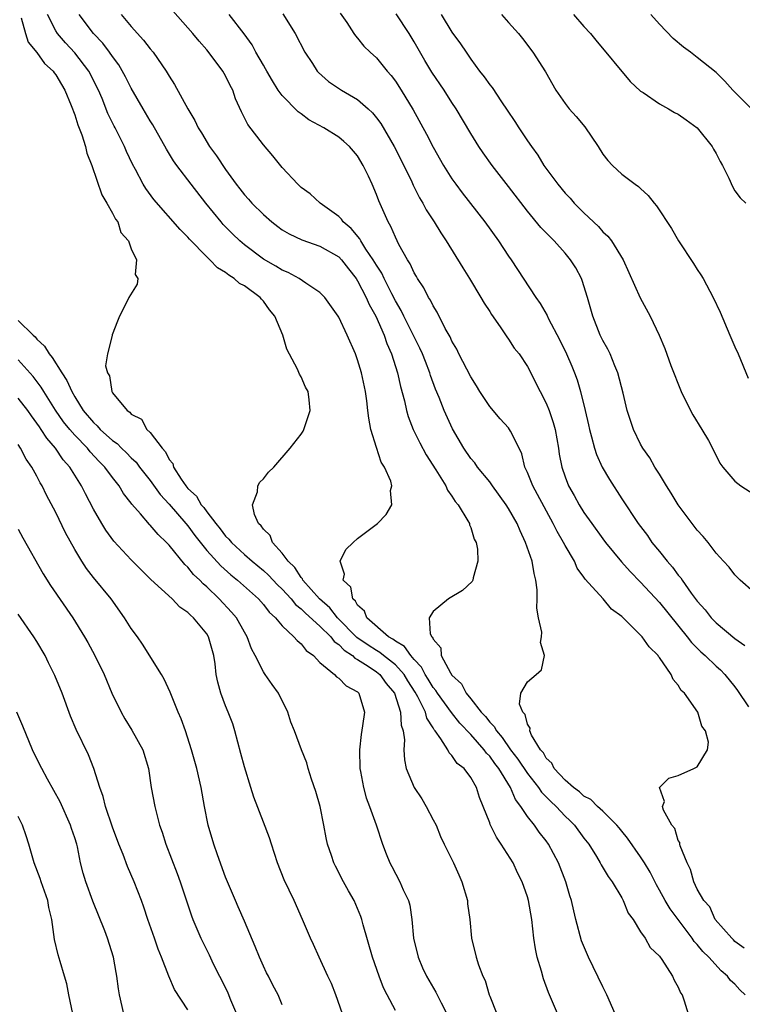
# Model space of a CAD drawing. Units: inches. Extents: x 2631000 to 2634000, y 1500000 to 1503000.
# Drawn here: x 2631987 to 2632064, y 1500194 to 1500298 of the extents above; entities that cross this region are included whole.
import ezdxf

# ---------------------------------------------------------------- set-up
doc = ezdxf.new("R2010")
doc.units = ezdxf.units.IN
doc.header["$MEASUREMENT"] = 0
doc.layers.add('LD26311500_2ft', color=101, linetype='Continuous')

msp = doc.modelspace()

# ---------------------------------------------------------------- linework, layer by layer
at = {"layer": 'LD26311500_2ft'}
for points, elevation in [([(2631987.33, 1500298.67), (2631987.77, 1500297), (2631988.08, 1500296.08), (2631989, 1500294.98), (2631989.8, 1500293.8), (2631990.7, 1500293), (2631990.81, 1500292.81), (2631991, 1500292.6), (2631991.59, 1500291.59), (2631991.96, 1500291), (2631992.63, 1500289.37), (2631993, 1500288.38), (2631993.32, 1500287.32), (2631993.74, 1500286.26), (2631994.14, 1500285), (2631994.3, 1500284.3), (2631994.83, 1500283), (2631995.88, 1500279.88), (2631996.41, 1500279), (2631997, 1500277.93), (2631997.31, 1500277.31), (2631997.56, 1500277), (2631997.9, 1500275.9), (2631998.7, 1500275), (2631999, 1500274.16), (2631999.54, 1500273), (2631999.42, 1500271.42), (2631999.69, 1500271), (2631999.61, 1500270.39), (2631998.74, 1500269), (2631998.52, 1500268.52), (2631997.75, 1500267), (2631997.52, 1500266.48), (2631996.97, 1500265.03), (2631996.97, 1500264.97), (2631996.46, 1500263), (2631996.26, 1500261.74), (2631996.48, 1500261), (2631996.69, 1500260.69), (2631996.93, 1500259), (2631997, 1500258.89), (2631998.55, 1500257), (2631998.83, 1500256.83), (2631999, 1500256.62), (2632000.08, 1500256.08), (2632000.66, 1500255), (2632001, 1500254.67), (2632002.26, 1500253), (2632002.63, 1500252.63), (2632003, 1500251.81), (2632003.39, 1500251.39), (2632003.48, 1500251), (2632004.29, 1500249.71), (2632004.79, 1500249), (2632005, 1500248.74), (2632005.92, 1500247.92), (2632006.41, 1500247), (2632006.7, 1500246.7), (2632007, 1500246.26), (2632007.97, 1500245), (2632008.44, 1500244.44), (2632009, 1500243.68), (2632009.35, 1500243.35), (2632009.61, 1500243), (2632011, 1500241.73), (2632011.83, 1500241), (2632013, 1500240.02), (2632013.54, 1500239.54), (2632014.5, 1500238.5), (2632015, 1500238.03), (2632015.94, 1500237), (2632016.41, 1500236.41), (2632017, 1500235.96), (2632017.48, 1500235.48), (2632019, 1500234.12), (2632020.14, 1500233), (2632020.5, 1500232.5), (2632021, 1500232.17), (2632021.56, 1500231.56), (2632022.45, 1500231), (2632022.71, 1500230.71), (2632023, 1500230.59), (2632024.11, 1500229.89), (2632025, 1500229.29), (2632025.36, 1500229), (2632026.04, 1500228.04), (2632026.89, 1500227), (2632027.53, 1500225), (2632027.6, 1500223.6), (2632027.81, 1500223), (2632027.95, 1500222.05), (2632027.9, 1500221), (2632027.95, 1500219.95), (2632028.16, 1500219), (2632029.01, 1500217), (2632029.8, 1500215.8), (2632030.28, 1500215), (2632031, 1500213.58), (2632031.31, 1500213), (2632031.8, 1500211.8), (2632032.19, 1500211), (2632033.15, 1500209), (2632033.74, 1500207.74), (2632034.06, 1500207), (2632034.64, 1500205), (2632034.66, 1500204.66), (2632034.89, 1500203), (2632035.07, 1500201), (2632035.56, 1500199), (2632035.81, 1500198.19), (2632036.27, 1500197), (2632036.52, 1500196.52), (2632036.95, 1500195), (2632037, 1500194.86), (2632037.76, 1500193)], 8984), ([(2632045.04, 1500191.04), (2632043.24, 1500195.24), (2632042.7, 1500196.7), (2632042.48, 1500197.52), (2632042.05, 1500199), (2632041.87, 1500199.87), (2632041.69, 1500201), (2632041.46, 1500203), (2632041.12, 1500205), (2632041, 1500205.39), (2632040.44, 1500207), (2632039.95, 1500207.95), (2632039.49, 1500209), (2632038.22, 1500211), (2632037.72, 1500211.72), (2632037.06, 1500213.06), (2632037, 1500213.25), (2632036.32, 1500215), (2632035.93, 1500215.93), (2632035.59, 1500217), (2632035, 1500218.05), (2632034.28, 1500219), (2632033.56, 1500219.56), (2632033, 1500220.41), (2632032.69, 1500220.69), (2632032.55, 1500221), (2632031.83, 1500222.17), (2632031.22, 1500223), (2632031.12, 1500223.12), (2632031, 1500223.33), (2632030.35, 1500224.35), (2632030.18, 1500225), (2632029.37, 1500226.63), (2632029.1, 1500227.1), (2632028.33, 1500228.33), (2632027.92, 1500229), (2632027, 1500230.02), (2632025.75, 1500231), (2632025.34, 1500231.34), (2632025, 1500231.52), (2632024.1, 1500232.1), (2632022.93, 1500232.93), (2632020.87, 1500235), (2632020.05, 1500236.05), (2632018.94, 1500237), (2632017.19, 1500239), (2632017.14, 1500239.14), (2632017, 1500239.27), (2632016.34, 1500240.34), (2632015.63, 1500241), (2632015, 1500241.88), (2632013.96, 1500243), (2632013.73, 1500243.73), (2632013, 1500244.41), (2632012.77, 1500244.77), (2632012.5, 1500245), (2632012.05, 1500245.95), (2632011.85, 1500247), (2632012.37, 1500248.37), (2632012.4, 1500249), (2632012.62, 1500249.38), (2632013, 1500249.75), (2632013.56, 1500250.44), (2632014.1, 1500251), (2632015.84, 1500253), (2632017, 1500254.48), (2632017.21, 1500254.79), (2632017.31, 1500255), (2632017.42, 1500255.42), (2632017.96, 1500257), (2632017.86, 1500258.14), (2632017.75, 1500259), (2632017.48, 1500259.48), (2632017, 1500260.58), (2632016.84, 1500260.84), (2632016.63, 1500261.37), (2632015.49, 1500263.49), (2632015.07, 1500265), (2632014.23, 1500267), (2632013.67, 1500267.67), (2632013, 1500268.61), (2632012.8, 1500268.8), (2632012.67, 1500269), (2632011, 1500270.21), (2632010.47, 1500270.47), (2632009.92, 1500271), (2632009.34, 1500271.34), (2632009, 1500271.64), (2632008.14, 1500272.14), (2632007.33, 1500273), (2632007, 1500273.3), (2632005.17, 1500275.17), (2632005, 1500275.37), (2632004.19, 1500276.19), (2632001.39, 1500279.39), (2632000.54, 1500280.54), (2632000.25, 1500281), (2631999.43, 1500282.57), (2631999.12, 1500283.12), (2631998.49, 1500284.49), (2631998.29, 1500285), (2631997.85, 1500285.85), (2631997.28, 1500287), (2631997.18, 1500287.18), (2631996.52, 1500288.52), (2631995.9, 1500290.1), (2631995.52, 1500291), (2631994.49, 1500293), (2631993, 1500294.93), (2631992.01, 1500296.01), (2631991.18, 1500297), (2631991, 1500297.28), (2631990.13, 1500299)], 8982), ([(2632050.3, 1500193), (2632049.43, 1500195), (2632049, 1500195.84), (2632047.47, 1500199), (2632046.74, 1500200.74), (2632046.12, 1500203), (2632045.91, 1500203.91), (2632045.67, 1500205), (2632045.5, 1500205.5), (2632045.07, 1500207), (2632044.29, 1500209), (2632043.25, 1500211), (2632043, 1500211.34), (2632042.26, 1500212.26), (2632041.75, 1500213), (2632041, 1500213.93), (2632040.3, 1500215), (2632039.72, 1500215.72), (2632039.19, 1500217), (2632037.96, 1500219), (2632037.54, 1500219.54), (2632037, 1500220.32), (2632036.66, 1500220.66), (2632036.43, 1500221), (2632035, 1500222.63), (2632033.84, 1500223.84), (2632032.95, 1500224.95), (2632031.45, 1500227), (2632031.28, 1500227.28), (2632031, 1500227.62), (2632030.48, 1500228.48), (2632030.16, 1500229), (2632029.78, 1500229.78), (2632029, 1500230.59), (2632028.64, 1500231), (2632027.97, 1500231.97), (2632027, 1500232.53), (2632026.74, 1500232.74), (2632026.26, 1500233), (2632023.96, 1500235), (2632023.71, 1500235.71), (2632023, 1500236.34), (2632022.77, 1500236.77), (2632022.5, 1500237), (2632022.27, 1500238.27), (2632021.48, 1500239), (2632021.62, 1500239.62), (2632021.16, 1500241), (2632021.74, 1500242.26), (2632022.51, 1500243), (2632023, 1500243.42), (2632025.1, 1500245), (2632026.03, 1500245.97), (2632026.61, 1500247), (2632026.5, 1500248.5), (2632026.62, 1500249), (2632026.51, 1500249.49), (2632025.84, 1500251), (2632025.51, 1500251.51), (2632025, 1500253.06), (2632024.41, 1500255), (2632024.17, 1500256.17), (2632024.09, 1500257), (2632023.97, 1500258.03), (2632023.82, 1500259), (2632023.4, 1500261), (2632023, 1500262.37), (2632022.77, 1500263), (2632021.88, 1500265), (2632021, 1500266.9), (2632020.94, 1500267), (2632019.51, 1500269), (2632019, 1500269.51), (2632017.49, 1500270.51), (2632016.8, 1500271), (2632015.64, 1500271.64), (2632015, 1500271.9), (2632014.32, 1500272.32), (2632013, 1500273.07), (2632011, 1500274.58), (2632010.5, 1500275), (2632009.74, 1500275.74), (2632008.74, 1500276.74), (2632008.53, 1500277), (2632006.9, 1500279), (2632005.34, 1500281), (2632003.84, 1500283), (2632003.49, 1500283.49), (2632002.73, 1500284.73), (2632001.29, 1500287.29), (2632001, 1500287.74), (2632000.26, 1500289), (2631999, 1500291.18), (2631998.39, 1500292.39), (2631997.68, 1500293.68), (2631997, 1500294.56), (2631996.7, 1500295), (2631995.97, 1500295.97), (2631994.98, 1500297), (2631993.46, 1500299)], 8980), ([(2631997.93, 1500299), (2631999, 1500297.74), (2632000.3, 1500296.3), (2632001, 1500295.36), (2632001.31, 1500295), (2632002.69, 1500293), (2632002.81, 1500292.81), (2632003, 1500292.47), (2632003.58, 1500291.58), (2632005.01, 1500289), (2632005.75, 1500287.75), (2632006.08, 1500287), (2632006.44, 1500286.44), (2632007.3, 1500285), (2632008.02, 1500284.02), (2632009, 1500282.55), (2632010.12, 1500281), (2632010.52, 1500280.52), (2632011, 1500279.87), (2632011.42, 1500279.42), (2632011.78, 1500279), (2632013, 1500277.8), (2632013.89, 1500277), (2632014.52, 1500276.52), (2632015, 1500276.18), (2632015.73, 1500275.73), (2632017.09, 1500275.09), (2632019, 1500274.42), (2632021, 1500273.29), (2632021.28, 1500273), (2632022.02, 1500272.02), (2632022.83, 1500271), (2632023, 1500270.74), (2632023.91, 1500269), (2632024.23, 1500268.23), (2632024.93, 1500267), (2632025.81, 1500265), (2632026.1, 1500264.1), (2632026.6, 1500263), (2632027.22, 1500261), (2632027.54, 1500259.54), (2632027.97, 1500258.03), (2632028.19, 1500257), (2632028.36, 1500256.36), (2632028.89, 1500255), (2632029.58, 1500253.58), (2632030.28, 1500252.28), (2632031.29, 1500250.71), (2632032.34, 1500249), (2632032.53, 1500248.53), (2632033, 1500247.9), (2632033.35, 1500247.35), (2632033.65, 1500247), (2632034.69, 1500245.31), (2632034.85, 1500245), (2632034.87, 1500244.87), (2632035, 1500244.58), (2632035.36, 1500243.36), (2632035.55, 1500243), (2632035.72, 1500242.28), (2632035.76, 1500241), (2632035.24, 1500239.24), (2632035.22, 1500239), (2632035.15, 1500238.85), (2632034.11, 1500237.89), (2632032.65, 1500237), (2632031, 1500235.67), (2632030.59, 1500235), (2632030.69, 1500233.31), (2632030.85, 1500233), (2632030.94, 1500232.94), (2632031, 1500232.74), (2632031.82, 1500231.82), (2632031.87, 1500231), (2632032.85, 1500229.15), (2632033, 1500228.93), (2632034.01, 1500228.01), (2632034.51, 1500227), (2632035, 1500226.41), (2632036.11, 1500225), (2632036.55, 1500224.55), (2632037, 1500223.95), (2632037.48, 1500223.48), (2632037.72, 1500223), (2632038.32, 1500222.32), (2632039.21, 1500221), (2632040, 1500220), (2632041, 1500218.48), (2632042.18, 1500217), (2632042.5, 1500216.5), (2632043.5, 1500215.5), (2632044.04, 1500215), (2632045, 1500213.97), (2632045.5, 1500213.5), (2632046, 1500213), (2632047, 1500211.64), (2632047.5, 1500211), (2632048.32, 1500209.68), (2632048.72, 1500209), (2632048.81, 1500208.81), (2632049.57, 1500207.57), (2632049.99, 1500207), (2632051, 1500205.29), (2632051.16, 1500205), (2632051.68, 1500203.68), (2632052.2, 1500203), (2632053, 1500201.69), (2632053.48, 1500201), (2632054.03, 1500200.03), (2632055, 1500199.1), (2632055.26, 1500198.74), (2632056.37, 1500197), (2632056.56, 1500196.56), (2632057, 1500195.81), (2632057.23, 1500195.23), (2632057.41, 1500195), (2632057.63, 1500194.37), (2632058.06, 1500193)], 8978), ([(2632064.09, 1500195), (2632063.52, 1500195.52), (2632063, 1500196.14), (2632062.54, 1500196.54), (2632062.22, 1500197), (2632061.55, 1500197.55), (2632060.22, 1500199), (2632059.61, 1500199.61), (2632059, 1500200.35), (2632058.67, 1500200.67), (2632058.47, 1500201), (2632056.13, 1500204.13), (2632055.59, 1500205), (2632055, 1500206.11), (2632054.67, 1500206.67), (2632054.01, 1500208.01), (2632053.42, 1500209), (2632053, 1500209.66), (2632051.62, 1500211.62), (2632051, 1500212.36), (2632050.72, 1500212.72), (2632050.49, 1500213), (2632049, 1500214.49), (2632048.44, 1500215), (2632047.72, 1500215.72), (2632047, 1500216.09), (2632046.53, 1500216.53), (2632045.87, 1500217), (2632045, 1500217.77), (2632043.85, 1500219), (2632043.6, 1500219.6), (2632043, 1500220.12), (2632042.69, 1500220.69), (2632042.4, 1500221), (2632041.44, 1500222.56), (2632041.27, 1500223), (2632041.3, 1500223.3), (2632041, 1500223.71), (2632040.75, 1500224.75), (2632040.51, 1500225), (2632040.16, 1500225.84), (2632040.31, 1500227), (2632041, 1500228.22), (2632041.93, 1500229), (2632042.5, 1500229.5), (2632042.8, 1500231), (2632042.38, 1500232.38), (2632042.49, 1500233), (2632042.52, 1500233.48), (2632042.19, 1500235), (2632042.01, 1500236.01), (2632042.04, 1500237), (2632042.03, 1500237.97), (2632041.9, 1500239), (2632041.71, 1500239.71), (2632041.49, 1500241), (2632040.8, 1500243), (2632040.22, 1500244.22), (2632039.9, 1500245), (2632039, 1500246.59), (2632038.74, 1500247), (2632037.3, 1500249), (2632037, 1500249.44), (2632035.72, 1500251), (2632035.43, 1500251.43), (2632035, 1500251.92), (2632034.26, 1500253), (2632033.07, 1500255.07), (2632032.19, 1500257), (2632031.64, 1500258.36), (2632031.26, 1500259.26), (2632030.72, 1500260.72), (2632030.64, 1500261), (2632030.18, 1500262.18), (2632029.88, 1500263), (2632029.61, 1500263.61), (2632027.89, 1500267), (2632027.6, 1500267.6), (2632027, 1500268.65), (2632026.63, 1500269.37), (2632025.82, 1500271), (2632025.56, 1500271.56), (2632025, 1500272.4), (2632024.65, 1500273), (2632023.88, 1500274.12), (2632023.32, 1500275), (2632023.22, 1500275.22), (2632022.32, 1500276.32), (2632021.47, 1500277), (2632021.29, 1500277.29), (2632021, 1500277.57), (2632019.01, 1500279), (2632017.97, 1500279.97), (2632017, 1500280.67), (2632016.65, 1500281), (2632015, 1500282.78), (2632014.01, 1500284.01), (2632013, 1500285.18), (2632011.35, 1500287.35), (2632010.68, 1500288.68), (2632010.06, 1500290.06), (2632009.76, 1500291), (2632009.49, 1500291.49), (2632009, 1500292.52), (2632008.72, 1500293), (2632007.9, 1500294.1), (2632007, 1500295.26), (2632006.18, 1500296.18), (2632005.51, 1500297), (2632005, 1500297.58), (2632003.39, 1500299.39)], 8976), ([(2632063.97, 1500199.97), (2632063, 1500200.68), (2632062.85, 1500200.85), (2632062.67, 1500201), (2632060.92, 1500203), (2632060.33, 1500204.33), (2632059.7, 1500205), (2632059, 1500206.21), (2632058.63, 1500207), (2632058.31, 1500208.31), (2632057.94, 1500209), (2632057.2, 1500210.81), (2632057.16, 1500211), (2632057.16, 1500211.16), (2632057, 1500211.37), (2632056.64, 1500212.64), (2632056.31, 1500213), (2632055.42, 1500214.58), (2632055.33, 1500215), (2632055.53, 1500215.53), (2632054.99, 1500217.01), (2632056, 1500218), (2632057, 1500218.29), (2632058.63, 1500219), (2632059, 1500219.21), (2632060.09, 1500221), (2632060.19, 1500221.81), (2632059.88, 1500223), (2632059.5, 1500223.5), (2632059.06, 1500225), (2632057.64, 1500227), (2632057.31, 1500227.31), (2632057, 1500227.85), (2632056.45, 1500228.45), (2632056.26, 1500229), (2632055, 1500230.81), (2632054.91, 1500230.91), (2632054.86, 1500231), (2632053.91, 1500231.91), (2632053.15, 1500233), (2632053, 1500233.17), (2632051, 1500235.14), (2632049.93, 1500235.93), (2632049.03, 1500237), (2632047.12, 1500239.12), (2632047, 1500239.31), (2632046.28, 1500240.28), (2632045.99, 1500241), (2632045, 1500242.66), (2632044.83, 1500243), (2632044.15, 1500244.15), (2632043.74, 1500245), (2632042.08, 1500248.08), (2632041.56, 1500249), (2632041, 1500250.43), (2632040.74, 1500251), (2632040.4, 1500252.4), (2632040.13, 1500253), (2632039.2, 1500254.8), (2632039.11, 1500255), (2632039, 1500255.15), (2632038.11, 1500256.11), (2632037, 1500257.41), (2632035.96, 1500259), (2632035.6, 1500259.6), (2632035, 1500260.56), (2632033.74, 1500263), (2632033.51, 1500263.51), (2632033, 1500264.36), (2632032.8, 1500264.8), (2632032.29, 1500265.71), (2632031.43, 1500267.43), (2632031, 1500268.09), (2632030.71, 1500268.7), (2632030.51, 1500269), (2632030.01, 1500270.01), (2632029.35, 1500271), (2632029.23, 1500271.23), (2632029, 1500271.61), (2632028.57, 1500272.57), (2632028.29, 1500273), (2632027.38, 1500274.62), (2632027, 1500275.37), (2632026.52, 1500276.52), (2632026.22, 1500277), (2632025.24, 1500279.24), (2632025, 1500279.91), (2632024.53, 1500281), (2632024.15, 1500281.85), (2632023.59, 1500283), (2632023, 1500284), (2632022.15, 1500285), (2632021.55, 1500285.55), (2632021, 1500286.01), (2632019.4, 1500287), (2632017.84, 1500287.84), (2632017, 1500288.46), (2632016.69, 1500288.69), (2632015, 1500290.43), (2632014.58, 1500291), (2632013.97, 1500291.97), (2632013.36, 1500293), (2632013.24, 1500293.24), (2632013, 1500293.63), (2632012.22, 1500295), (2632011.8, 1500295.8), (2632010.96, 1500296.96), (2632009.39, 1500299)], 8974), ([(2632015.08, 1500299.08), (2632016.36, 1500297), (2632017.41, 1500295), (2632018.2, 1500293.8), (2632018.71, 1500293), (2632018.84, 1500292.84), (2632019.91, 1500291.91), (2632021.3, 1500291), (2632023, 1500289.98), (2632024.11, 1500289), (2632024.57, 1500288.57), (2632025, 1500288.05), (2632025.45, 1500287.45), (2632026.86, 1500285), (2632027.88, 1500283), (2632028.73, 1500281.27), (2632028.9, 1500280.9), (2632029.57, 1500279.57), (2632029.91, 1500279), (2632030.28, 1500278.28), (2632031.13, 1500277), (2632031.83, 1500275.83), (2632032.4, 1500275), (2632034.14, 1500272.14), (2632034.86, 1500271), (2632036.06, 1500269), (2632036.4, 1500268.4), (2632037, 1500267.49), (2632037.18, 1500267.18), (2632038.12, 1500265.88), (2632038.82, 1500264.82), (2632039, 1500264.58), (2632039.61, 1500263.61), (2632040.12, 1500263), (2632041, 1500261.67), (2632042.34, 1500259), (2632043, 1500257.78), (2632043.31, 1500257), (2632043.74, 1500255.74), (2632043.93, 1500255), (2632044.28, 1500253), (2632044.38, 1500252.38), (2632044.64, 1500251), (2632045, 1500249.97), (2632045.37, 1500249), (2632045.97, 1500247.97), (2632046.48, 1500247), (2632047, 1500246.18), (2632047.82, 1500245), (2632049, 1500243.37), (2632049.27, 1500243), (2632050.96, 1500240.96), (2632051.91, 1500239.91), (2632053, 1500238.79), (2632055, 1500236.63), (2632057.94, 1500233), (2632058.39, 1500232.39), (2632059.39, 1500231.39), (2632059.84, 1500231), (2632061, 1500229.89), (2632061.47, 1500229.47), (2632061.92, 1500229), (2632063, 1500227.68), (2632063.29, 1500227.29), (2632064.43, 1500225.57)], 8972), ([(2632021.15, 1500299.15), (2632021.84, 1500298.16), (2632022.58, 1500297), (2632022.76, 1500296.76), (2632023, 1500296.49), (2632023.65, 1500295.65), (2632024.34, 1500295), (2632025, 1500294.42), (2632026.14, 1500293), (2632026.55, 1500292.55), (2632027, 1500291.94), (2632027.6, 1500291), (2632028.88, 1500288.88), (2632030.3, 1500286.3), (2632031, 1500284.92), (2632032.11, 1500283), (2632033, 1500281.57), (2632033.4, 1500281), (2632034.08, 1500280.08), (2632036.49, 1500277), (2632037.94, 1500275), (2632039, 1500273.38), (2632039.27, 1500273), (2632041.88, 1500269), (2632042.36, 1500268.36), (2632043.08, 1500267.08), (2632043.21, 1500266.79), (2632044.45, 1500264.45), (2632045.14, 1500263), (2632045.7, 1500261.7), (2632045.99, 1500261), (2632046.26, 1500260.26), (2632046.63, 1500259), (2632047.12, 1500257), (2632047.47, 1500255.47), (2632047.57, 1500255), (2632047.81, 1500254.19), (2632048.12, 1500253), (2632048.33, 1500252.33), (2632048.94, 1500251), (2632049.69, 1500249.69), (2632051, 1500247.63), (2632052.75, 1500245), (2632053.72, 1500243.72), (2632054.21, 1500243), (2632055, 1500242.04), (2632055.81, 1500241), (2632056.38, 1500240.38), (2632057, 1500239.54), (2632057.25, 1500239.25), (2632057.4, 1500239), (2632058.37, 1500237.63), (2632059, 1500236.78), (2632059.84, 1500235.84), (2632060.49, 1500235), (2632061, 1500234.47), (2632063, 1500232.81), (2632064.06, 1500232.06)], 8970), ([(2632065, 1500237.72), (2632063.56, 1500239), (2632063, 1500239.55), (2632062.39, 1500240.39), (2632061.8, 1500241), (2632061, 1500241.87), (2632060.16, 1500243), (2632059.63, 1500243.63), (2632059, 1500244.29), (2632056.97, 1500247), (2632056.24, 1500248.24), (2632055.74, 1500249), (2632055, 1500250.24), (2632054.51, 1500251), (2632053.97, 1500251.97), (2632053.25, 1500253), (2632053, 1500253.44), (2632052.25, 1500255), (2632051.92, 1500255.92), (2632051.59, 1500257), (2632051.17, 1500258.83), (2632050.58, 1500261), (2632050.26, 1500261.74), (2632049.76, 1500263), (2632049.52, 1500263.52), (2632049, 1500264.44), (2632048.72, 1500265), (2632047.92, 1500267), (2632047.36, 1500269), (2632046.8, 1500270.8), (2632046.72, 1500271), (2632046.12, 1500272.12), (2632045.57, 1500273), (2632045, 1500273.7), (2632043.83, 1500275), (2632043.41, 1500275.41), (2632042.43, 1500276.43), (2632041, 1500278.16), (2632039, 1500280.76), (2632037.25, 1500283), (2632036.32, 1500284.32), (2632035.86, 1500285), (2632035, 1500286.4), (2632033.45, 1500289), (2632033, 1500289.68), (2632032.16, 1500291), (2632030.88, 1500292.88), (2632030.13, 1500294.13), (2632029, 1500296.12), (2632028.46, 1500297), (2632027.08, 1500299.08)], 8968), ([(2632031.84, 1500299), (2632033, 1500297.14), (2632033.9, 1500295.9), (2632034.49, 1500295), (2632035, 1500294.27), (2632035.93, 1500293), (2632036.41, 1500292.41), (2632037, 1500291.54), (2632037.25, 1500291.25), (2632038.27, 1500289.73), (2632038.87, 1500288.87), (2632039.67, 1500287.67), (2632040.08, 1500287), (2632041, 1500285.61), (2632041.42, 1500285), (2632042.09, 1500284.1), (2632042.75, 1500283), (2632044.21, 1500281), (2632045, 1500280.06), (2632045.52, 1500279.52), (2632045.96, 1500279), (2632047, 1500277.97), (2632048.52, 1500276.52), (2632049, 1500275.97), (2632049.51, 1500275.51), (2632049.9, 1500275), (2632051.16, 1500273), (2632052.94, 1500268.94), (2632054.02, 1500267), (2632054.98, 1500264.98), (2632055.57, 1500263.57), (2632056.22, 1500261.78), (2632057.3, 1500259), (2632058.3, 1500257), (2632058.55, 1500256.55), (2632059.51, 1500255), (2632060.19, 1500253.81), (2632060.64, 1500253), (2632061.4, 1500251.4), (2632061.72, 1500251), (2632063, 1500249.49), (2632063.63, 1500249), (2632065, 1500248.12)], 8966), ([(2632038.26, 1500299), (2632039, 1500298.15), (2632040.04, 1500297), (2632040.48, 1500296.48), (2632041.59, 1500295), (2632042.92, 1500292.92), (2632044.03, 1500291), (2632045, 1500289.57), (2632045.44, 1500289), (2632046.18, 1500288.18), (2632047.08, 1500287.08), (2632048.49, 1500285), (2632049, 1500284.21), (2632049.53, 1500283.53), (2632050.02, 1500283), (2632051, 1500282.07), (2632052.44, 1500281), (2632052.77, 1500280.77), (2632053, 1500280.54), (2632053.82, 1500279.82), (2632054.43, 1500279), (2632054.7, 1500278.7), (2632056.29, 1500276.29), (2632057.01, 1500275), (2632058.6, 1500272.6), (2632059, 1500271.97), (2632059.4, 1500271.4), (2632059.63, 1500271), (2632060.33, 1500269.67), (2632060.7, 1500269), (2632061.43, 1500267.43), (2632062.48, 1500265), (2632063, 1500263.74), (2632063.33, 1500263), (2632064.42, 1500260.42)], 8964), ([(2632045.9, 1500299), (2632047, 1500297.75), (2632047.69, 1500297), (2632048.27, 1500296.27), (2632051.91, 1500291.91), (2632053, 1500290.89), (2632053.28, 1500290.72), (2632055, 1500289.53), (2632055.97, 1500289), (2632056.61, 1500288.61), (2632057, 1500288.44), (2632057.85, 1500287.85), (2632059.01, 1500287), (2632060.6, 1500285), (2632060.72, 1500284.72), (2632061, 1500284.28), (2632061.43, 1500283.43), (2632061.7, 1500283), (2632062.37, 1500281.63), (2632062.75, 1500280.75), (2632063, 1500280.32), (2632063.57, 1500279.57), (2632064.16, 1500279)], 8962), ([(2632065, 1500288.77), (2632062.79, 1500291), (2632061.94, 1500291.94), (2632061, 1500292.85), (2632059, 1500294.46), (2632058.31, 1500295), (2632057.54, 1500295.54), (2632056.47, 1500296.47), (2632055, 1500297.97), (2632054.09, 1500299)], 8960), ([(2631987, 1500266.55), (2631988.59, 1500265), (2631988.8, 1500264.8), (2631989, 1500264.57), (2631989.81, 1500263.81), (2631990.28, 1500263), (2631990.62, 1500262.62), (2631991.64, 1500261), (2631992.18, 1500260.18), (2631992.68, 1500259), (2631993, 1500258.45), (2631993.91, 1500257), (2631995, 1500255.71), (2631995.38, 1500255.38), (2631995.71, 1500255), (2631997, 1500253.83), (2631997.49, 1500253.49), (2631997.96, 1500253), (2631998.5, 1500252.5), (2631999, 1500251.98), (2631999.51, 1500251.51), (2631999.88, 1500251), (2632001, 1500249.58), (2632002.07, 1500248.07), (2632003, 1500247.07), (2632004.79, 1500245), (2632005, 1500244.75), (2632005.74, 1500243.74), (2632007, 1500242.16), (2632008.51, 1500240.51), (2632009.57, 1500239.57), (2632010.27, 1500239), (2632012.48, 1500237), (2632013, 1500236.42), (2632013.62, 1500235.62), (2632014.3, 1500235), (2632015, 1500234.15), (2632016.25, 1500233), (2632016.58, 1500232.58), (2632017, 1500232.25), (2632017.54, 1500231.54), (2632018.32, 1500231), (2632019, 1500230.28), (2632020.53, 1500229), (2632020.74, 1500228.74), (2632021, 1500228.59), (2632021.77, 1500227.77), (2632023, 1500227.14), (2632023.14, 1500227), (2632023.71, 1500225), (2632023.53, 1500223.53), (2632023.39, 1500222.61), (2632023.18, 1500221), (2632023.23, 1500219), (2632023.29, 1500218.71), (2632023.61, 1500217), (2632023.91, 1500215.9), (2632024.27, 1500215), (2632024.97, 1500213.03), (2632025.64, 1500211), (2632026.03, 1500209.97), (2632026.41, 1500209), (2632026.62, 1500208.63), (2632027.47, 1500207), (2632027.84, 1500206.16), (2632028.4, 1500205), (2632028.53, 1500204.53), (2632028.76, 1500203), (2632028.92, 1500201), (2632029.4, 1500199), (2632029.88, 1500197.88), (2632030.29, 1500197), (2632031.28, 1500195.28), (2632031.85, 1500194.15), (2632032.47, 1500193)], 8986), ([(2632027, 1500193.35), (2632026.12, 1500195), (2632025.75, 1500195.75), (2632025.27, 1500197), (2632024.56, 1500199), (2632023.57, 1500202.43), (2632023.43, 1500203), (2632023.32, 1500203.32), (2632022.62, 1500205), (2632022.03, 1500206.03), (2632021.51, 1500207), (2632020.64, 1500208.64), (2632020.47, 1500209), (2632020.23, 1500209.77), (2632019.81, 1500211), (2632019.66, 1500211.66), (2632019.42, 1500213), (2632019.02, 1500215), (2632018.58, 1500216.58), (2632018.12, 1500217.88), (2632017.77, 1500219), (2632017.61, 1500219.61), (2632017.05, 1500221), (2632016.3, 1500223), (2632015.93, 1500223.93), (2632015.58, 1500225), (2632014.6, 1500227), (2632013.93, 1500227.93), (2632013.21, 1500229), (2632013.11, 1500229.11), (2632013, 1500229.29), (2632012.14, 1500231), (2632011.73, 1500231.73), (2632011.29, 1500233), (2632011, 1500233.47), (2632010.14, 1500235), (2632009.61, 1500235.61), (2632008.33, 1500237), (2632007, 1500238.28), (2632006.61, 1500238.61), (2632006.25, 1500239), (2632005.6, 1500239.6), (2632005, 1500240.36), (2632004.66, 1500240.66), (2632003, 1500242.72), (2632002.73, 1500243), (2632001.84, 1500243.84), (2632001, 1500244.85), (2632000.92, 1500244.92), (2631999.97, 1500246.03), (2631999.06, 1500247.06), (2631999, 1500247.15), (2631998.19, 1500248.19), (2631997.71, 1500249), (2631997, 1500249.9), (2631996.19, 1500251), (2631995.6, 1500251.6), (2631994.63, 1500252.63), (2631994.34, 1500253), (2631993, 1500254.38), (2631992.47, 1500255), (2631991.81, 1500255.81), (2631990.97, 1500257.03), (2631989.73, 1500259), (2631989.46, 1500259.46), (2631988.59, 1500260.59), (2631987, 1500262.36)], 8988), ([(2632021.41, 1500193), (2632020.68, 1500195), (2632020.21, 1500196.21), (2632019.83, 1500197), (2632018.91, 1500199), (2632018.33, 1500200.33), (2632018, 1500201), (2632017.17, 1500203), (2632016.27, 1500205), (2632015.21, 1500207.21), (2632014.51, 1500209), (2632013.86, 1500211), (2632013.66, 1500211.66), (2632013, 1500213.31), (2632011.98, 1500215.98), (2632011.68, 1500217), (2632011, 1500219.2), (2632010.61, 1500220.61), (2632009.99, 1500223), (2632009.76, 1500223.76), (2632009.28, 1500225), (2632009, 1500225.66), (2632008.48, 1500227), (2632008.16, 1500228.16), (2632008, 1500229), (2632007.88, 1500230.12), (2632007.75, 1500231), (2632007.2, 1500233), (2632007, 1500233.31), (2632005.61, 1500235), (2632005.27, 1500235.27), (2632005, 1500235.58), (2632004.14, 1500236.14), (2632003.34, 1500237), (2632001.07, 1500239.07), (2632000.07, 1500240.07), (2631999, 1500241.16), (2631997.14, 1500243.14), (2631996.29, 1500244.29), (2631995.87, 1500245), (2631995, 1500246.53), (2631994.14, 1500248.14), (2631993.71, 1500249), (2631993, 1500250.12), (2631992.47, 1500251), (2631991.78, 1500251.78), (2631990.97, 1500253), (2631990.05, 1500254.05), (2631989.45, 1500255), (2631989.26, 1500255.26), (2631989, 1500255.66), (2631988.42, 1500256.42), (2631988.02, 1500257), (2631987, 1500258.32)], 8990), ([(2632015, 1500193.94), (2632014.56, 1500195), (2632014.02, 1500196.02), (2632013.54, 1500197), (2632013.35, 1500197.35), (2632013, 1500198.05), (2632012.58, 1500199), (2632012.12, 1500200.12), (2632011, 1500202.82), (2632010.34, 1500204.34), (2632010.04, 1500205), (2632009.19, 1500207), (2632009, 1500207.49), (2632008.13, 1500209.87), (2632007.75, 1500211), (2632007.16, 1500213), (2632006.75, 1500215), (2632006.41, 1500217), (2632005.96, 1500219), (2632005.39, 1500221), (2632004.76, 1500223), (2632004.3, 1500224.3), (2632003.98, 1500225), (2632003.25, 1500226.75), (2632003.11, 1500227.11), (2632002.49, 1500228.49), (2632002.21, 1500229), (2632000.2, 1500232.2), (2631999.65, 1500233), (2631999, 1500233.88), (2631998.29, 1500235), (2631996.85, 1500237), (2631995, 1500239.29), (2631994.25, 1500240.25), (2631993.75, 1500241), (2631993, 1500242.24), (2631992.03, 1500244.03), (2631991, 1500246.16), (2631990.02, 1500248.02), (2631989.56, 1500249), (2631989.34, 1500249.34), (2631989, 1500250.03), (2631988.46, 1500251), (2631987.84, 1500251.84), (2631987.25, 1500253), (2631987, 1500253.38)], 8992), ([(2631987, 1500244.42), (2631987.49, 1500243.49), (2631989.66, 1500239.66), (2631990.43, 1500238.43), (2631992.8, 1500235), (2631994.04, 1500233), (2631994.39, 1500232.39), (2631995.15, 1500231), (2631996.11, 1500229), (2631996.95, 1500227), (2631997.91, 1500225), (2631998.3, 1500224.3), (2631999.07, 1500223.07), (2632000.21, 1500221), (2632000.82, 1500219), (2632001.12, 1500217), (2632001.48, 1500215), (2632002, 1500213), (2632002.26, 1500212.26), (2632002.65, 1500211), (2632003.86, 1500207.86), (2632004.18, 1500207), (2632005.38, 1500203.38), (2632005.52, 1500203), (2632006.38, 1500201), (2632007.25, 1500199.25), (2632007.69, 1500198.31), (2632008.35, 1500197), (2632008.58, 1500196.58), (2632009.23, 1500195.23), (2632009.53, 1500194.47), (2632010.16, 1500193)], 8994), ([(2632005, 1500193.4), (2632003.57, 1500195.57), (2632002.98, 1500196.98), (2632002.2, 1500199), (2632001.85, 1500199.85), (2632001.47, 1500201), (2632000.76, 1500203), (2632000.32, 1500204.32), (2632000.07, 1500205), (2631999.31, 1500207), (2631998.61, 1500208.61), (2631998.12, 1500209.88), (2631997.67, 1500211), (2631997, 1500212.78), (2631996.27, 1500215), (2631996.03, 1500216.03), (2631995.67, 1500217), (2631995.02, 1500219.02), (2631994.45, 1500220.45), (2631993.15, 1500223.15), (2631992.56, 1500224.56), (2631991.66, 1500227), (2631990.9, 1500228.9), (2631990.22, 1500230.22), (2631989.85, 1500231), (2631989, 1500232.48), (2631988.68, 1500233), (2631987, 1500235.38)], 8996), ([(2631998.21, 1500193), (2631997.74, 1500195), (2631997.64, 1500195.64), (2631997.46, 1500197), (2631997.38, 1500197.38), (2631997.11, 1500199), (2631996.49, 1500201), (2631996.19, 1500201.81), (2631994.93, 1500204.93), (2631994.18, 1500207), (2631993.9, 1500207.9), (2631993.63, 1500209), (2631993.28, 1500210.72), (2631993.21, 1500211), (2631993, 1500211.66), (2631992.66, 1500212.66), (2631992.56, 1500213), (2631991.47, 1500215.47), (2631990.1, 1500217.9), (2631989.5, 1500219), (2631989.34, 1500219.34), (2631988.52, 1500221), (2631987.51, 1500223.51), (2631986.88, 1500225)], 8998), ([(2631992.8, 1500193), (2631992.36, 1500195), (2631992.16, 1500196.16), (2631991.93, 1500197), (2631991.45, 1500198.55), (2631991.26, 1500199.26), (2631990.86, 1500200.86), (2631990.56, 1500203), (2631990.27, 1500204.27), (2631990.15, 1500205), (2631989.45, 1500207), (2631989.35, 1500207.35), (2631988.7, 1500209), (2631988.13, 1500211), (2631987.87, 1500211.87), (2631987.48, 1500213), (2631987, 1500213.91)], 9000)]:
    msp.add_lwpolyline(points, dxfattribs=dict(at, elevation=elevation))

doc.saveas('drawing.dxf')
